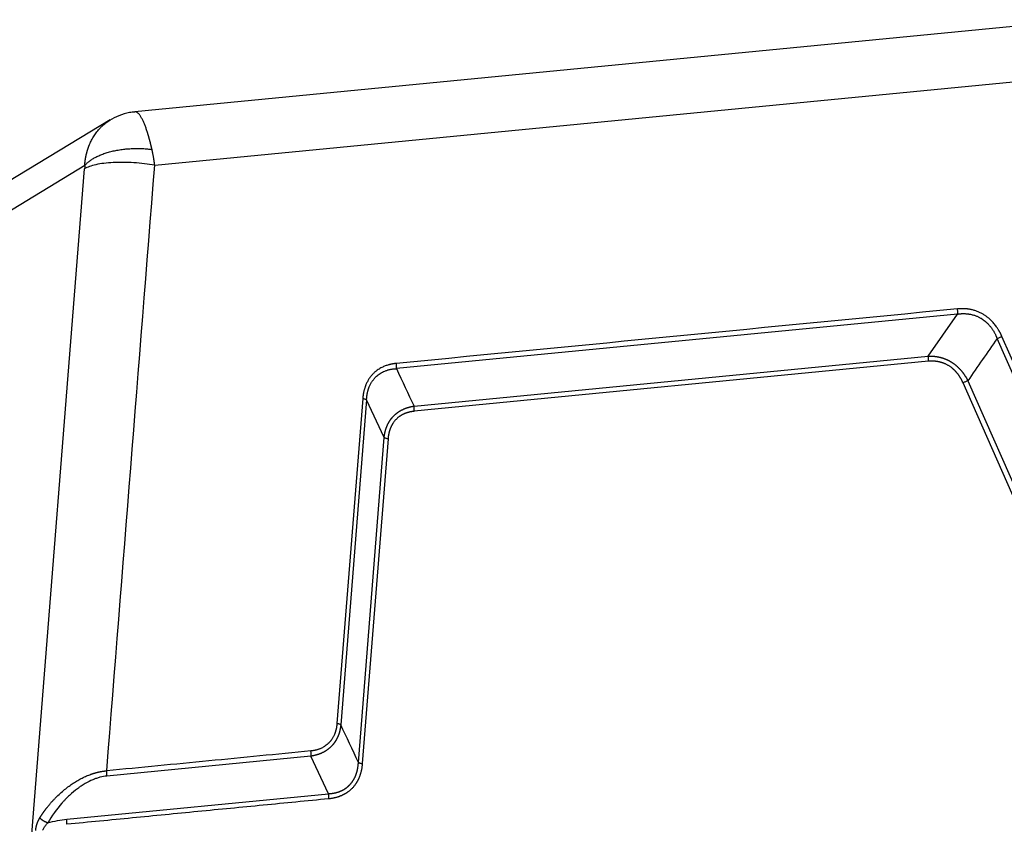
# Model space of a CAD drawing. Units: millimetres. Extents: x 1592 to 2186, y 588 to 1008.
# Drawn here: x 1671 to 1743, y 695 to 754 of the extents above; entities that cross this region are included whole.
import ezdxf

# ---------------------------------------------------------------- set-up
doc = ezdxf.new("R2010")
doc.units = ezdxf.units.MM
doc.header["$LTSCALE"] = 65.395
doc.layers.get('0').update_dxf_attribs({"linetype": 'CONTINUOUS', "lineweight": 30})

msp = doc.modelspace()

# ---------------------------------------------------------------- linework, layer by layer
at = {"color": 7, "linetype": 'Continuous'}
for p, q in [((1748.195, 753.839), (1679.36, 747.146)), ((1680.794, 743.262), (1751.176, 750.105)), ((1677.564, 746.55), (1668.744, 741.212)), ((1675.706, 743.232), (1666.692, 737.778)), ((1671.424, 689.092), (1675.698, 742.999)), ((1739.153, 732.438), (1698.362, 728.472)), ((1737.024, 729.379), (1739.153, 732.438)), ((1752.288, 708.33), (1742.38, 730.807)), ((1751.938, 708.176), (1742.029, 730.653)), ((1699.645, 725.745), (1737.024, 729.379)), ((1737.033, 729.003), (1699.654, 725.368)), ((1749.458, 704.964), (1739.55, 727.441)), ((1739.9, 727.595), (1749.809, 705.118)), ((1695.913, 726.289), (1694.04, 702.666)), ((1696.194, 726.197), (1694.321, 702.574)), ((1697.476, 723.47), (1696.194, 726.197)), ((1695.603, 699.847), (1697.476, 723.47)), ((1697.756, 723.378), (1695.883, 699.755)), ((1692.152, 700.299), (1677.313, 698.856)), ((1693.434, 697.572), (1692.152, 700.299)), ((1674.406, 695.722), (1693.434, 697.572))]:
    msp.add_line(p, q, dxfattribs=at)
for points, degree, knots in [([(1675.706, 743.232), (1675.707, 743.243), (1675.708, 743.265), (1675.711, 743.298), (1675.713, 743.331), (1675.716, 743.364), (1675.719, 743.397), (1675.723, 743.429), (1675.726, 743.462), (1675.73, 743.495), (1675.734, 743.527), (1675.738, 743.56), (1675.742, 743.593), (1675.747, 743.625), (1675.752, 743.658), (1675.757, 743.69), (1675.762, 743.722), (1675.767, 743.755), (1675.773, 743.787), (1675.779, 743.819), (1675.785, 743.851), (1675.791, 743.884), (1675.798, 743.916), (1675.804, 743.948), (1675.811, 743.98), (1675.818, 744.011), (1675.826, 744.043), (1675.833, 744.075), (1675.841, 744.107), (1675.849, 744.138), (1675.857, 744.17), (1675.866, 744.201), (1675.874, 744.233), (1675.883, 744.264), (1675.892, 744.295), (1675.902, 744.326), (1675.911, 744.357), (1675.921, 744.388), (1675.931, 744.419), (1675.941, 744.45), (1675.951, 744.481), (1675.962, 744.511), (1675.973, 744.542), (1675.984, 744.572), (1675.995, 744.603), (1676.007, 744.633), (1676.018, 744.663), (1676.069, 744.791), (1676.169, 745.015), (1676.339, 745.323), (1676.541, 745.622), (1676.75, 745.876), (1676.958, 746.089), (1677.158, 746.267), (1677.354, 746.415), (1677.484, 746.5), (1677.539, 746.534)], 3, [0, 0, 0, 0, 0.00774, 0.015488, 0.023242, 0.031003, 0.038772, 0.046547, 0.054329, 0.062119, 0.069915, 0.077719, 0.08553, 0.093347, 0.101172, 0.109004, 0.116843, 0.124689, 0.132543, 0.140403, 0.148271, 0.156146, 0.164028, 0.171917, 0.179814, 0.187718, 0.195629, 0.203547, 0.211473, 0.219406, 0.227346, 0.235293, 0.243248, 0.25121, 0.25918, 0.267157, 0.275141, 0.283133, 0.291132, 0.299138, 0.307152, 0.315173, 0.323202, 0.331238, 0.339282, 0.347333, 0.355392, 0.363458, 0.45035, 0.540565, 0.634113, 0.731007, 0.800598, 0.872691, 0.947288, 1, 1, 1, 1]), ([(1679.353, 747.123), (1679.225, 747.12), (1678.827, 747.088), (1678.196, 746.886), (1677.727, 746.652), (1677.51, 746.516)], 3, [0, 0, 0, 0, 0.193961, 0.612553, 1, 1, 1, 1]), ([(1680.598, 744.405), (1680.596, 744.416), (1680.591, 744.437), (1680.583, 744.469), (1680.576, 744.501), (1680.569, 744.533), (1680.561, 744.565), (1680.553, 744.598), (1680.546, 744.63), (1680.538, 744.663), (1680.53, 744.695), (1680.522, 744.728), (1680.514, 744.761), (1680.506, 744.793), (1680.498, 744.826), (1680.489, 744.859), (1680.481, 744.892), (1680.473, 744.925), (1680.464, 744.957), (1680.456, 744.99), (1680.447, 745.023), (1680.438, 745.056), (1680.429, 745.089), (1680.421, 745.122), (1680.412, 745.155), (1680.403, 745.188), (1680.394, 745.22), (1680.385, 745.253), (1680.375, 745.286), (1680.366, 745.318), (1680.357, 745.351), (1680.347, 745.383), (1680.338, 745.416), (1680.328, 745.448), (1680.319, 745.48), (1680.309, 745.513), (1680.299, 745.545), (1680.289, 745.577), (1680.279, 745.609), (1680.269, 745.641), (1680.259, 745.673), (1680.238, 745.737), (1680.207, 745.833), (1680.163, 745.958), (1680.118, 746.081), (1680.071, 746.202), (1680.023, 746.319), (1679.974, 746.432), (1679.924, 746.54), (1679.872, 746.643), (1679.819, 746.738), (1679.765, 746.826), (1679.711, 746.904), (1679.658, 746.973), (1679.605, 747.03), (1679.554, 747.076), (1679.505, 747.11), (1679.469, 747.128), (1679.444, 747.137), (1679.429, 747.141), (1679.415, 747.144), (1679.401, 747.146), (1679.386, 747.147), (1679.372, 747.147), (1679.361, 747.146), (1679.354, 747.145), (1679.352, 747.145)], 3, [0, 0, 0, 0, 0.006291, 0.012625, 0.019003, 0.025423, 0.031886, 0.038392, 0.044942, 0.051535, 0.058171, 0.06485, 0.071571, 0.078335, 0.085141, 0.09199, 0.09888, 0.105811, 0.112783, 0.119795, 0.126846, 0.133937, 0.141066, 0.148233, 0.155437, 0.16268, 0.169961, 0.177281, 0.184642, 0.192042, 0.199483, 0.206965, 0.214489, 0.222055, 0.229662, 0.237312, 0.245005, 0.25274, 0.260519, 0.268341, 0.276206, 0.284114, 0.316451, 0.349811, 0.384178, 0.419567, 0.455993, 0.493463, 0.531972, 0.571504, 0.612346, 0.653726, 0.695643, 0.738081, 0.78161, 0.823924, 0.865037, 0.904958, 0.917695, 0.930412, 0.943109, 0.955785, 0.96844, 0.981071, 0.99368, 1, 1, 1, 1]), ([(1675.706, 743.232), (1675.748, 743.283), (1675.795, 743.334), (1675.899, 743.435), (1675.956, 743.485), (1676.082, 743.584), (1676.151, 743.633), (1676.299, 743.729), (1676.378, 743.776), (1676.547, 743.867), (1676.636, 743.911), (1676.825, 743.995), (1676.924, 744.035), (1677.131, 744.111), (1677.238, 744.147), (1677.461, 744.214), (1677.575, 744.245), (1677.81, 744.301), (1677.931, 744.326), (1678.175, 744.371), (1678.299, 744.391), (1678.549, 744.424), (1678.675, 744.438), (1678.927, 744.46), (1679.053, 744.467), (1679.304, 744.477), (1679.428, 744.479), (1679.674, 744.478), (1679.795, 744.474), (1680.034, 744.463), (1680.15, 744.454), (1680.379, 744.433), (1680.49, 744.42), (1680.598, 744.405)], 3, [0, 0, 0, 0, 0.0625, 0.0625, 0.125, 0.125, 0.1875, 0.1875, 0.25, 0.25, 0.3125, 0.3125, 0.375, 0.375, 0.4375, 0.4375, 0.5, 0.5, 0.5625, 0.5625, 0.625, 0.625, 0.6875, 0.6875, 0.75, 0.75, 0.8125, 0.8125, 0.875, 0.875, 0.9375, 0.9375, 1, 1, 1, 1]), ([(1680.794, 743.262), (1680.793, 743.273), (1680.79, 743.296), (1680.785, 743.333), (1680.78, 743.374), (1680.774, 743.417), (1680.768, 743.465), (1680.76, 743.515), (1680.753, 743.569), (1680.744, 743.626), (1680.735, 743.687), (1680.725, 743.751), (1680.714, 743.817), (1680.702, 743.886), (1680.689, 743.956), (1680.677, 744.025), (1680.664, 744.092), (1680.651, 744.158), (1680.638, 744.222), (1680.625, 744.285), (1680.611, 744.345), (1680.602, 744.385), (1680.598, 744.405)], 3, [0, 0, 0, 0, 0.028112, 0.059213, 0.093302, 0.130379, 0.170443, 0.213494, 0.25953, 0.308552, 0.360557, 0.415545, 0.473514, 0.534463, 0.596396, 0.657261, 0.717056, 0.775783, 0.83344, 0.890029, 0.945549, 1, 1, 1, 1]), ([(1680.794, 743.262), (1680.552, 743.304), (1680.301, 743.341), (1679.791, 743.401), (1679.532, 743.424), (1679.017, 743.457), (1678.759, 743.466), (1678.257, 743.47), (1678.011, 743.465), (1677.54, 743.441), (1677.315, 743.422), (1676.895, 743.37), (1676.699, 743.337), (1676.344, 743.26), (1676.184, 743.215), (1675.908, 743.115), (1675.791, 743.059), (1675.698, 742.999)], 3, [0, 0, 0, 0, 0.125, 0.125, 0.25, 0.25, 0.375, 0.375, 0.5, 0.5, 0.625, 0.625, 0.75, 0.75, 0.875, 0.875, 1, 1, 1, 1]), ([(1742.38, 730.807), (1742.375, 730.817), (1742.367, 730.836), (1742.353, 730.866), (1742.339, 730.896), (1742.325, 730.926), (1742.311, 730.957), (1742.295, 730.987), (1742.28, 731.019), (1742.264, 731.05), (1742.247, 731.082), (1742.23, 731.114), (1742.212, 731.146), (1742.194, 731.179), (1742.175, 731.212), (1742.156, 731.245), (1742.136, 731.278), (1742.102, 731.334), (1742.051, 731.414), (1741.977, 731.522), (1741.892, 731.636), (1741.795, 731.756), (1741.688, 731.877), (1741.572, 731.995), (1741.47, 732.089), (1741.384, 732.162), (1741.313, 732.218), (1741.236, 732.276), (1741.152, 732.334), (1741.027, 732.415), (1740.858, 732.511), (1740.677, 732.594), (1740.528, 732.652), (1740.415, 732.69), (1740.301, 732.724), (1740.197, 732.75), (1740.104, 732.77), (1740.024, 732.785), (1739.945, 732.797), (1739.868, 732.808), (1739.793, 732.816), (1739.719, 732.822), (1739.648, 732.827), (1739.578, 732.83), (1739.511, 732.831), (1739.445, 732.831), (1739.381, 732.83), (1739.319, 732.827), (1739.259, 732.824), (1739.2, 732.82), (1739.162, 732.816), (1739.143, 732.814)], 3, [0, 0, 0, 0, 0.007638, 0.01539, 0.023255, 0.031234, 0.039328, 0.047536, 0.055858, 0.064295, 0.072848, 0.081515, 0.090298, 0.099196, 0.10821, 0.11734, 0.126587, 0.13595, 0.163945, 0.194908, 0.228846, 0.265769, 0.305219, 0.344692, 0.38419, 0.404532, 0.4263, 0.449494, 0.474113, 0.500155, 0.557195, 0.616129, 0.645736, 0.675307, 0.70484, 0.734335, 0.755299, 0.775789, 0.795808, 0.815359, 0.834443, 0.853062, 0.871219, 0.888914, 0.906151, 0.922929, 0.939251, 0.955118, 0.970531, 0.985491, 1, 1, 1, 1]), ([(1739.153, 732.438), (1739.157, 732.466), (1739.16, 732.495), (1739.163, 732.556), (1739.163, 732.588), (1739.162, 732.652), (1739.16, 732.685), (1739.153, 732.75), (1739.149, 732.783), (1739.143, 732.814)], 3, [0, 0, 0, 0, 0.25, 0.25, 0.5, 0.5, 0.75, 0.75, 1, 1, 1, 1]), ([(1739.154, 732.436), (1739.163, 732.438), (1739.182, 732.441), (1739.213, 732.445), (1739.245, 732.45), (1739.281, 732.454), (1739.318, 732.458), (1739.359, 732.462), (1739.402, 732.466), (1739.448, 732.469), (1739.496, 732.471), (1739.547, 732.472), (1739.6, 732.472), (1739.656, 732.471), (1739.715, 732.469), (1739.777, 732.465), (1739.841, 732.46), (1739.907, 732.452), (1739.976, 732.443), (1740.062, 732.429), (1740.161, 732.409), (1740.271, 732.381), (1740.376, 732.349), (1740.476, 732.314), (1740.57, 732.276), (1740.659, 732.236), (1740.742, 732.195), (1740.82, 732.152), (1740.914, 732.097), (1741.027, 732.021), (1741.162, 731.917), (1741.301, 731.793), (1741.442, 731.648), (1741.555, 731.512), (1741.641, 731.395), (1741.701, 731.307), (1741.754, 731.223), (1741.802, 731.142), (1741.845, 731.064), (1741.882, 730.992), (1741.915, 730.923), (1741.944, 730.859), (1741.97, 730.801), (1741.992, 730.747), (1742.011, 730.698), (1742.023, 730.668), (1742.028, 730.653)], 3, [0, 0, 0, 0, 0.007992, 0.016682, 0.026072, 0.036162, 0.046953, 0.058445, 0.070641, 0.083541, 0.097146, 0.111458, 0.126479, 0.142209, 0.158651, 0.175806, 0.193677, 0.212264, 0.231571, 0.251599, 0.284063, 0.315327, 0.345386, 0.374231, 0.401854, 0.428251, 0.453415, 0.477341, 0.500026, 0.541685, 0.587386, 0.6371, 0.69079, 0.748413, 0.778146, 0.806265, 0.832777, 0.85769, 0.881008, 0.902738, 0.922883, 0.94145, 0.958442, 0.973862, 0.987714, 1, 1, 1, 1]), ([(1742.028, 730.653), (1742.056, 730.667), (1742.085, 730.68), (1742.144, 730.707), (1742.174, 730.721), (1742.234, 730.747), (1742.264, 730.76), (1742.323, 730.784), (1742.352, 730.796), (1742.38, 730.807)], 3, [0, 0, 0, 0, 0.25, 0.25, 0.5, 0.5, 0.75, 0.75, 1, 1, 1, 1]), ([(1737.025, 729.378), (1737.02, 729.35), (1737.017, 729.321), (1737.013, 729.26), (1737.012, 729.228), (1737.014, 729.164), (1737.016, 729.132), (1737.023, 729.067), (1737.027, 729.034), (1737.033, 729.003)], 3, [0, 0, 0, 0, 0.25, 0.25, 0.5, 0.5, 0.75, 0.75, 1, 1, 1, 1]), ([(1737.024, 729.379), (1737.033, 729.38), (1737.051, 729.381), (1737.079, 729.381), (1737.107, 729.382), (1737.134, 729.383), (1737.162, 729.383), (1737.189, 729.383), (1737.217, 729.383), (1737.244, 729.382), (1737.271, 729.381), (1737.299, 729.38), (1737.326, 729.379), (1737.353, 729.378), (1737.38, 729.376), (1737.407, 729.374), (1737.434, 729.372), (1737.461, 729.369), (1737.488, 729.367), (1737.514, 729.364), (1737.541, 729.36), (1737.567, 729.357), (1737.594, 729.353), (1737.62, 729.35), (1737.647, 729.345), (1737.673, 729.341), (1737.699, 729.336), (1737.726, 729.332), (1737.752, 729.327), (1737.778, 729.321), (1737.803, 729.316), (1737.829, 729.31), (1737.855, 729.304), (1737.881, 729.298), (1737.906, 729.291), (1737.932, 729.285), (1737.957, 729.278), (1737.983, 729.271), (1738.008, 729.263), (1738.033, 729.256), (1738.058, 729.248), (1738.083, 729.24), (1738.108, 729.232), (1738.133, 729.223), (1738.157, 729.215), (1738.182, 729.206), (1738.206, 729.196), (1738.231, 729.187), (1738.255, 729.178), (1738.279, 729.168), (1738.303, 729.158), (1738.327, 729.147), (1738.351, 729.137), (1738.375, 729.126), (1738.399, 729.115), (1738.422, 729.104), (1738.446, 729.093), (1738.469, 729.081), (1738.492, 729.07), (1738.516, 729.058), (1738.539, 729.046), (1738.561, 729.033), (1738.584, 729.021), (1738.607, 729.008), (1738.63, 728.995), (1738.652, 728.982), (1738.674, 728.968), (1738.703, 728.95), (1738.738, 728.928), (1738.78, 728.901), (1738.82, 728.873), (1738.861, 728.845), (1738.901, 728.815), (1738.941, 728.785), (1738.98, 728.754), (1739.019, 728.723), (1739.058, 728.69), (1739.096, 728.657), (1739.134, 728.623), (1739.171, 728.588), (1739.208, 728.553), (1739.245, 728.517), (1739.281, 728.48), (1739.317, 728.442), (1739.352, 728.404), (1739.387, 728.365), (1739.421, 728.325), (1739.455, 728.284), (1739.488, 728.243), (1739.521, 728.201), (1739.553, 728.159), (1739.585, 728.115), (1739.616, 728.071), (1739.647, 728.027), (1739.678, 727.981), (1739.707, 727.935), (1739.737, 727.889), (1739.765, 727.841), (1739.793, 727.793), (1739.821, 727.745), (1739.848, 727.695), (1739.875, 727.645), (1739.892, 727.612), (1739.9, 727.595)], 3, [0, 0, 0, 0, 0.008202, 0.016378, 0.024528, 0.032653, 0.040753, 0.048828, 0.056879, 0.064906, 0.072908, 0.080888, 0.088843, 0.096776, 0.104686, 0.112574, 0.120439, 0.128283, 0.136105, 0.143905, 0.151685, 0.159445, 0.167184, 0.174903, 0.182602, 0.190282, 0.197943, 0.205585, 0.213209, 0.220815, 0.228403, 0.235974, 0.243528, 0.251065, 0.258586, 0.266091, 0.273581, 0.281055, 0.288514, 0.295958, 0.303389, 0.310805, 0.318208, 0.325598, 0.332975, 0.340339, 0.347692, 0.355033, 0.362363, 0.369681, 0.376989, 0.384287, 0.391576, 0.398854, 0.406124, 0.413385, 0.420638, 0.427883, 0.43512, 0.442351, 0.449574, 0.456792, 0.464003, 0.471209, 0.47841, 0.485606, 0.492797, 0.499985, 0.513529, 0.527089, 0.540668, 0.554268, 0.567892, 0.581543, 0.595222, 0.608934, 0.62268, 0.636463, 0.650286, 0.66415, 0.678059, 0.692015, 0.70602, 0.720077, 0.734188, 0.748356, 0.762583, 0.77687, 0.791222, 0.805639, 0.820123, 0.834678, 0.849305, 0.864007, 0.878785, 0.893641, 0.908578, 0.923598, 0.938702, 0.953892, 0.969171, 0.984539, 1, 1, 1, 1]), ([(1698.354, 728.848), (1698.344, 728.847), (1698.324, 728.845), (1698.294, 728.842), (1698.263, 728.838), (1698.233, 728.834), (1698.201, 728.83), (1698.17, 728.826), (1698.138, 728.821), (1698.106, 728.815), (1698.073, 728.81), (1698.04, 728.803), (1698.007, 728.797), (1697.973, 728.79), (1697.939, 728.782), (1697.905, 728.774), (1697.87, 728.766), (1697.812, 728.751), (1697.728, 728.727), (1697.614, 728.69), (1697.493, 728.644), (1697.363, 728.588), (1697.232, 728.522), (1697.101, 728.446), (1696.996, 728.376), (1696.912, 728.314), (1696.847, 728.263), (1696.78, 728.205), (1696.711, 728.141), (1696.614, 728.044), (1696.494, 727.906), (1696.385, 727.754), (1696.305, 727.624), (1696.25, 727.523), (1696.198, 727.42), (1696.156, 727.325), (1696.122, 727.238), (1696.094, 727.163), (1696.068, 727.088), (1696.045, 727.014), (1696.024, 726.942), (1696.006, 726.87), (1695.989, 726.8), (1695.974, 726.731), (1695.961, 726.663), (1695.95, 726.597), (1695.94, 726.532), (1695.932, 726.469), (1695.924, 726.408), (1695.918, 726.348), (1695.915, 726.308), (1695.913, 726.289)], 3, [0, 0, 0, 0, 0.007638, 0.015389, 0.023255, 0.031234, 0.039328, 0.047536, 0.055858, 0.064295, 0.072847, 0.081515, 0.090297, 0.099195, 0.10821, 0.11734, 0.126586, 0.135949, 0.163945, 0.194907, 0.228845, 0.265768, 0.305218, 0.344692, 0.384189, 0.404531, 0.4263, 0.449494, 0.474113, 0.500155, 0.557195, 0.616129, 0.645736, 0.675307, 0.70484, 0.734335, 0.755299, 0.775789, 0.795808, 0.815359, 0.834443, 0.853062, 0.871219, 0.888914, 0.906151, 0.922929, 0.939251, 0.955118, 0.970531, 0.985491, 1, 1, 1, 1]), ([(1698.364, 728.47), (1698.367, 728.498), (1698.37, 728.528), (1698.373, 728.589), (1698.374, 728.621), (1698.372, 728.686), (1698.37, 728.719), (1698.364, 728.784), (1698.359, 728.816), (1698.354, 728.848)], 3, [0, 0, 0, 0, 0.25, 0.25, 0.5, 0.5, 0.75, 0.75, 1, 1, 1, 1]), ([(1739.55, 727.441), (1739.366, 727.858), (1739.098, 728.175), (1738.843, 728.477), (1738.211, 728.87), (1737.84, 728.955), (1737.454, 729.044), (1737.033, 729.003)], 2, [0, 0, 0, 0.25, 0.25, 0.5, 0.75, 0.75, 1, 1, 1]), ([(1696.197, 726.197), (1696.197, 726.207), (1696.197, 726.227), (1696.199, 726.259), (1696.201, 726.293), (1696.203, 726.33), (1696.206, 726.369), (1696.21, 726.411), (1696.215, 726.455), (1696.22, 726.502), (1696.227, 726.551), (1696.236, 726.602), (1696.245, 726.656), (1696.257, 726.711), (1696.27, 726.769), (1696.285, 726.829), (1696.302, 726.891), (1696.322, 726.955), (1696.344, 727.021), (1696.373, 727.101), (1696.41, 727.194), (1696.457, 727.294), (1696.507, 727.388), (1696.558, 727.476), (1696.61, 727.557), (1696.663, 727.632), (1696.717, 727.702), (1696.771, 727.765), (1696.839, 727.84), (1696.93, 727.928), (1697.049, 728.028), (1697.188, 728.126), (1697.346, 728.218), (1697.491, 728.285), (1697.613, 728.332), (1697.704, 728.363), (1697.791, 728.388), (1697.874, 728.409), (1697.952, 728.425), (1698.026, 728.438), (1698.094, 728.449), (1698.158, 728.456), (1698.217, 728.462), (1698.271, 728.466), (1698.319, 728.468), (1698.349, 728.469), (1698.364, 728.47)], 3, [0, 0, 0, 0, 0.007992, 0.016682, 0.026072, 0.036162, 0.046953, 0.058445, 0.070641, 0.083541, 0.097146, 0.111458, 0.126479, 0.142209, 0.158651, 0.175806, 0.193677, 0.212264, 0.231571, 0.251599, 0.284063, 0.315327, 0.345386, 0.374231, 0.401854, 0.428251, 0.453415, 0.477341, 0.500026, 0.541685, 0.587386, 0.6371, 0.69079, 0.748413, 0.778146, 0.806265, 0.832778, 0.85769, 0.881008, 0.902738, 0.922884, 0.94145, 0.958442, 0.973862, 0.987714, 1, 1, 1, 1]), ([(1696.194, 726.197), (1696.18, 726.206), (1696.163, 726.215), (1696.125, 726.232), (1696.103, 726.241), (1696.055, 726.256), (1696.029, 726.264), (1695.973, 726.277), (1695.944, 726.283), (1695.913, 726.289)], 3, [0, 0, 0, 0, 0.25, 0.25, 0.5, 0.5, 0.75, 0.75, 1, 1, 1, 1]), ([(1697.476, 723.47), (1697.477, 723.479), (1697.479, 723.498), (1697.482, 723.527), (1697.486, 723.555), (1697.489, 723.583), (1697.493, 723.611), (1697.498, 723.639), (1697.502, 723.666), (1697.507, 723.694), (1697.512, 723.721), (1697.517, 723.748), (1697.522, 723.775), (1697.528, 723.802), (1697.534, 723.829), (1697.54, 723.856), (1697.546, 723.882), (1697.553, 723.909), (1697.559, 723.935), (1697.566, 723.961), (1697.573, 723.987), (1697.581, 724.012), (1697.588, 724.038), (1697.596, 724.063), (1697.604, 724.088), (1697.613, 724.114), (1697.621, 724.138), (1697.63, 724.163), (1697.639, 724.188), (1697.648, 724.212), (1697.657, 724.236), (1697.667, 724.261), (1697.676, 724.284), (1697.686, 724.308), (1697.696, 724.332), (1697.707, 724.355), (1697.717, 724.378), (1697.728, 724.402), (1697.739, 724.424), (1697.75, 724.447), (1697.762, 724.47), (1697.773, 724.492), (1697.785, 724.514), (1697.797, 724.536), (1697.809, 724.558), (1697.822, 724.58), (1697.834, 724.602), (1697.847, 724.623), (1697.86, 724.644), (1697.874, 724.665), (1697.887, 724.686), (1697.901, 724.706), (1697.914, 724.727), (1697.928, 724.747), (1697.943, 724.767), (1697.957, 724.787), (1697.971, 724.807), (1697.986, 724.826), (1698.001, 724.846), (1698.016, 724.865), (1698.032, 724.884), (1698.047, 724.903), (1698.063, 724.921), (1698.079, 724.94), (1698.095, 724.958), (1698.111, 724.976), (1698.128, 724.994), (1698.149, 725.017), (1698.176, 725.044), (1698.208, 725.076), (1698.242, 725.108), (1698.276, 725.139), (1698.31, 725.169), (1698.346, 725.198), (1698.382, 725.227), (1698.418, 725.255), (1698.455, 725.283), (1698.493, 725.31), (1698.532, 725.336), (1698.571, 725.361), (1698.611, 725.386), (1698.652, 725.41), (1698.693, 725.434), (1698.735, 725.456), (1698.778, 725.478), (1698.821, 725.499), (1698.865, 725.52), (1698.909, 725.54), (1698.954, 725.559), (1699, 725.577), (1699.046, 725.595), (1699.093, 725.611), (1699.14, 725.627), (1699.188, 725.643), (1699.236, 725.657), (1699.286, 725.671), (1699.335, 725.684), (1699.386, 725.696), (1699.436, 725.707), (1699.488, 725.718), (1699.54, 725.728), (1699.592, 725.737), (1699.627, 725.742), (1699.645, 725.745)], 3, [0, 0, 0, 0, 0.008202, 0.016378, 0.024528, 0.032653, 0.040753, 0.048828, 0.056879, 0.064906, 0.072908, 0.080888, 0.088843, 0.096776, 0.104686, 0.112574, 0.120439, 0.128283, 0.136105, 0.143905, 0.151685, 0.159445, 0.167184, 0.174903, 0.182602, 0.190282, 0.197943, 0.205585, 0.213209, 0.220815, 0.228403, 0.235974, 0.243528, 0.251065, 0.258586, 0.266091, 0.273581, 0.281055, 0.288514, 0.295958, 0.303389, 0.310805, 0.318208, 0.325598, 0.332975, 0.340339, 0.347692, 0.355033, 0.362363, 0.369681, 0.376989, 0.384287, 0.391576, 0.398854, 0.406124, 0.413385, 0.420638, 0.427883, 0.435121, 0.442351, 0.449575, 0.456792, 0.464003, 0.471209, 0.47841, 0.485606, 0.492797, 0.499985, 0.513529, 0.527089, 0.540668, 0.554268, 0.567892, 0.581543, 0.595223, 0.608934, 0.62268, 0.636463, 0.650286, 0.66415, 0.678059, 0.692015, 0.70602, 0.720077, 0.734189, 0.748356, 0.762583, 0.776871, 0.791222, 0.805639, 0.820123, 0.834678, 0.849305, 0.864007, 0.878785, 0.893641, 0.908578, 0.923598, 0.938702, 0.953892, 0.969171, 0.984539, 1, 1, 1, 1]), ([(1699.645, 725.745), (1699.641, 725.717), (1699.638, 725.687), (1699.634, 725.626), (1699.634, 725.595), (1699.636, 725.53), (1699.638, 725.497), (1699.644, 725.432), (1699.648, 725.4), (1699.654, 725.368)], 3, [0, 0, 0, 0, 0.25, 0.25, 0.5, 0.5, 0.75, 0.75, 1, 1, 1, 1]), ([(1699.654, 725.368), (1699.232, 725.327), (1698.889, 725.167), (1698.562, 725.015), (1698.085, 724.515), (1697.941, 724.172), (1697.791, 723.815), (1697.756, 723.378)], 2, [0, 0, 0, 0.25, 0.25, 0.5, 0.75, 0.75, 1, 1, 1]), ([(1697.478, 723.47), (1697.492, 723.46), (1697.508, 723.451), (1697.546, 723.433), (1697.568, 723.425), (1697.615, 723.409), (1697.641, 723.402), (1697.696, 723.389), (1697.726, 723.383), (1697.756, 723.378)], 3, [0, 0, 0, 0, 0.25, 0.25, 0.5, 0.5, 0.75, 0.75, 1, 1, 1, 1]), ([(1694.04, 702.666), (1694.04, 702.656), (1694.038, 702.637), (1694.035, 702.607), (1694.032, 702.576), (1694.029, 702.545), (1694.025, 702.513), (1694.02, 702.48), (1694.015, 702.447), (1694.01, 702.412), (1694.004, 702.377), (1693.997, 702.342), (1693.99, 702.305), (1693.982, 702.268), (1693.973, 702.231), (1693.964, 702.193), (1693.953, 702.154), (1693.942, 702.114), (1693.93, 702.075), (1693.917, 702.034), (1693.903, 701.993), (1693.888, 701.952), (1693.866, 701.895), (1693.836, 701.823), (1693.795, 701.737), (1693.75, 701.654), (1693.708, 701.583), (1693.668, 701.52), (1693.629, 701.465), (1693.584, 701.406), (1693.532, 701.343), (1693.451, 701.254), (1693.34, 701.149), (1693.21, 701.049), (1693.089, 700.971), (1692.981, 700.911), (1692.882, 700.864), (1692.794, 700.827), (1692.719, 700.799), (1692.646, 700.775), (1692.573, 700.754), (1692.502, 700.735), (1692.433, 700.719), (1692.366, 700.706), (1692.3, 700.695), (1692.241, 700.686), (1692.189, 700.68), (1692.158, 700.677), (1692.143, 700.675)], 3, [0, 0, 0, 0, 0.009275, 0.018814, 0.028618, 0.038687, 0.049021, 0.059621, 0.070487, 0.081619, 0.093018, 0.104683, 0.116616, 0.128817, 0.141286, 0.154024, 0.167032, 0.180309, 0.193857, 0.207676, 0.221766, 0.236129, 0.250765, 0.281928, 0.313101, 0.344286, 0.375484, 0.395551, 0.418041, 0.442952, 0.470283, 0.500035, 0.563003, 0.624535, 0.666156, 0.707734, 0.749264, 0.776823, 0.80359, 0.829571, 0.854772, 0.879196, 0.90285, 0.925736, 0.947858, 0.969221, 0.984737, 1, 1, 1, 1]), ([(1694.321, 702.574), (1694.32, 702.564), (1694.318, 702.545), (1694.314, 702.517), (1694.311, 702.489), (1694.307, 702.461), (1694.303, 702.433), (1694.299, 702.405), (1694.294, 702.377), (1694.29, 702.35), (1694.285, 702.322), (1694.28, 702.295), (1694.274, 702.268), (1694.269, 702.241), (1694.263, 702.214), (1694.257, 702.188), (1694.25, 702.161), (1694.244, 702.135), (1694.237, 702.109), (1694.23, 702.083), (1694.223, 702.057), (1694.216, 702.031), (1694.208, 702.005), (1694.2, 701.98), (1694.192, 701.955), (1694.184, 701.93), (1694.175, 701.905), (1694.167, 701.88), (1694.158, 701.856), (1694.149, 701.831), (1694.139, 701.807), (1694.13, 701.783), (1694.12, 701.759), (1694.11, 701.735), (1694.1, 701.711), (1694.09, 701.688), (1694.079, 701.665), (1694.068, 701.642), (1694.057, 701.619), (1694.046, 701.596), (1694.035, 701.573), (1694.023, 701.551), (1694.011, 701.529), (1693.999, 701.507), (1693.987, 701.485), (1693.975, 701.463), (1693.962, 701.442), (1693.949, 701.42), (1693.936, 701.399), (1693.923, 701.378), (1693.909, 701.357), (1693.896, 701.337), (1693.882, 701.316), (1693.868, 701.296), (1693.854, 701.276), (1693.84, 701.256), (1693.825, 701.236), (1693.81, 701.217), (1693.795, 701.198), (1693.78, 701.178), (1693.765, 701.159), (1693.749, 701.141), (1693.734, 701.122), (1693.718, 701.104), (1693.702, 701.086), (1693.685, 701.067), (1693.669, 701.05), (1693.647, 701.027), (1693.62, 700.999), (1693.588, 700.967), (1693.555, 700.936), (1693.521, 700.905), (1693.486, 700.875), (1693.451, 700.845), (1693.415, 700.816), (1693.378, 700.788), (1693.341, 700.761), (1693.303, 700.734), (1693.264, 700.708), (1693.225, 700.682), (1693.185, 700.657), (1693.144, 700.633), (1693.103, 700.61), (1693.061, 700.587), (1693.019, 700.565), (1692.976, 700.544), (1692.932, 700.524), (1692.887, 700.504), (1692.842, 700.485), (1692.797, 700.466), (1692.751, 700.449), (1692.704, 700.432), (1692.656, 700.416), (1692.608, 700.401), (1692.56, 700.386), (1692.511, 700.373), (1692.461, 700.36), (1692.411, 700.347), (1692.36, 700.336), (1692.309, 700.325), (1692.257, 700.316), (1692.205, 700.307), (1692.169, 700.301), (1692.152, 700.299)], 3, [0, 0, 0, 0, 0.008206, 0.016386, 0.02454, 0.032669, 0.040773, 0.048851, 0.056906, 0.064936, 0.072942, 0.080924, 0.088883, 0.096818, 0.104731, 0.112621, 0.120489, 0.128335, 0.13616, 0.143963, 0.151745, 0.159506, 0.167247, 0.174968, 0.182669, 0.190351, 0.198013, 0.205657, 0.213282, 0.220889, 0.228479, 0.236051, 0.243605, 0.251144, 0.258665, 0.266171, 0.273661, 0.281135, 0.288594, 0.296039, 0.303469, 0.310886, 0.318289, 0.325678, 0.333055, 0.340419, 0.347772, 0.355112, 0.362441, 0.369759, 0.377066, 0.384363, 0.39165, 0.398928, 0.406197, 0.413457, 0.420708, 0.427952, 0.435187, 0.442416, 0.449638, 0.456854, 0.464063, 0.471267, 0.478466, 0.48566, 0.492849, 0.500034, 0.513581, 0.527143, 0.540724, 0.554326, 0.567952, 0.581604, 0.595285, 0.608998, 0.622745, 0.636528, 0.650351, 0.664216, 0.678125, 0.69208, 0.706085, 0.720141, 0.734251, 0.748418, 0.762643, 0.776929, 0.791278, 0.805693, 0.820175, 0.834727, 0.849351, 0.864049, 0.878824, 0.893676, 0.908609, 0.923624, 0.938723, 0.953909, 0.969182, 0.984545, 1, 1, 1, 1]), ([(1694.318, 702.574), (1694.305, 702.583), (1694.288, 702.592), (1694.25, 702.61), (1694.229, 702.619), (1694.181, 702.634), (1694.155, 702.642), (1694.1, 702.655), (1694.071, 702.661), (1694.04, 702.666)], 3, [0, 0, 0, 0, 0.25, 0.25, 0.5, 0.5, 0.75, 0.75, 1, 1, 1, 1]), ([(1692.143, 700.675), (1689.669, 700.435), (1684.723, 699.954), (1679.777, 699.473), (1677.304, 699.232)], 3, [0, 0, 0, 0, 0.500004, 1, 1, 1, 1]), ([(1692.152, 700.299), (1692.156, 700.327), (1692.159, 700.356), (1692.162, 700.417), (1692.163, 700.449), (1692.161, 700.513), (1692.159, 700.546), (1692.152, 700.611), (1692.148, 700.644), (1692.143, 700.675)], 3, [0, 0, 0, 0, 0.25, 0.25, 0.5, 0.5, 0.75, 0.75, 1, 1, 1, 1]), ([(1693.434, 697.572), (1693.443, 697.572), (1693.46, 697.573), (1693.485, 697.575), (1693.511, 697.577), (1693.537, 697.579), (1693.562, 697.581), (1693.587, 697.583), (1693.612, 697.586), (1693.637, 697.589), (1693.662, 697.592), (1693.686, 697.595), (1693.711, 697.599), (1693.735, 697.603), (1693.76, 697.606), (1693.784, 697.61), (1693.808, 697.615), (1693.832, 697.619), (1693.855, 697.624), (1693.879, 697.629), (1693.902, 697.634), (1693.926, 697.639), (1693.949, 697.645), (1693.972, 697.65), (1693.995, 697.656), (1694.017, 697.662), (1694.04, 697.669), (1694.062, 697.675), (1694.085, 697.682), (1694.107, 697.688), (1694.129, 697.696), (1694.151, 697.703), (1694.172, 697.71), (1694.194, 697.718), (1694.215, 697.726), (1694.237, 697.734), (1694.258, 697.742), (1694.279, 697.75), (1694.3, 697.759), (1694.32, 697.767), (1694.341, 697.776), (1694.361, 697.786), (1694.381, 697.795), (1694.401, 697.804), (1694.421, 697.814), (1694.441, 697.824), (1694.461, 697.834), (1694.48, 697.844), (1694.499, 697.855), (1694.519, 697.865), (1694.538, 697.876), (1694.556, 697.887), (1694.575, 697.898), (1694.594, 697.91), (1694.612, 697.921), (1694.63, 697.933), (1694.648, 697.945), (1694.666, 697.957), (1694.684, 697.969), (1694.701, 697.981), (1694.719, 697.994), (1694.736, 698.007), (1694.753, 698.02), (1694.77, 698.033), (1694.787, 698.046), (1694.803, 698.059), (1694.82, 698.073), (1694.836, 698.087), (1694.852, 698.101), (1694.868, 698.115), (1694.884, 698.129), (1694.899, 698.144), (1694.915, 698.158), (1694.93, 698.173), (1694.945, 698.188), (1694.96, 698.203), (1694.981, 698.225), (1695.006, 698.252), (1695.037, 698.286), (1695.066, 698.321), (1695.095, 698.357), (1695.124, 698.394), (1695.151, 698.432), (1695.178, 698.47), (1695.204, 698.509), (1695.229, 698.549), (1695.254, 698.59), (1695.278, 698.631), (1695.3, 698.673), (1695.323, 698.716), (1695.344, 698.76), (1695.365, 698.805), (1695.385, 698.85), (1695.404, 698.896), (1695.422, 698.943), (1695.439, 698.991), (1695.456, 699.039), (1695.472, 699.088), (1695.486, 699.138), (1695.501, 699.188), (1695.514, 699.239), (1695.526, 699.291), (1695.538, 699.344), (1695.549, 699.397), (1695.558, 699.451), (1695.567, 699.505), (1695.576, 699.561), (1695.583, 699.617), (1695.589, 699.673), (1695.595, 699.73), (1695.599, 699.788), (1695.602, 699.827), (1695.603, 699.847)], 3, [0, 0, 0, 0, 0.007475, 0.01492, 0.022337, 0.029725, 0.037084, 0.044415, 0.051718, 0.058993, 0.06624, 0.073461, 0.080654, 0.087821, 0.094962, 0.102076, 0.109165, 0.116228, 0.123266, 0.130278, 0.137267, 0.144231, 0.151171, 0.158087, 0.164979, 0.171849, 0.178696, 0.185521, 0.192323, 0.199104, 0.205863, 0.212601, 0.219318, 0.226015, 0.232691, 0.239348, 0.245986, 0.252604, 0.259204, 0.265785, 0.272349, 0.278895, 0.285423, 0.291935, 0.29843, 0.304909, 0.311373, 0.317821, 0.324254, 0.330672, 0.337076, 0.343467, 0.349844, 0.356208, 0.362559, 0.368898, 0.375226, 0.381542, 0.387847, 0.394142, 0.400426, 0.4067, 0.412966, 0.419222, 0.42547, 0.43171, 0.437942, 0.444167, 0.450386, 0.456598, 0.462804, 0.469004, 0.4752, 0.48139, 0.487577, 0.49376, 0.49994, 0.51319, 0.526458, 0.539747, 0.553062, 0.566408, 0.579788, 0.593206, 0.606667, 0.620175, 0.633734, 0.647348, 0.661021, 0.674756, 0.688558, 0.702431, 0.716378, 0.730402, 0.744509, 0.7587, 0.77298, 0.787352, 0.80182, 0.816386, 0.831055, 0.845828, 0.86071, 0.875704, 0.890811, 0.906036, 0.921381, 0.936848, 0.952441, 0.968163, 0.984015, 1, 1, 1, 1]), ([(1695.883, 699.755), (1695.839, 699.191), (1695.645, 698.73), (1695.461, 698.293), (1694.849, 697.652), (1694.429, 697.455), (1693.988, 697.249), (1693.443, 697.195)], 2, [0, 0, 0, 0.25, 0.25, 0.5, 0.75, 0.75, 1, 1, 1]), ([(1695.603, 699.847), (1695.617, 699.838), (1695.633, 699.829), (1695.672, 699.811), (1695.693, 699.803), (1695.741, 699.787), (1695.768, 699.78), (1695.823, 699.766), (1695.853, 699.76), (1695.883, 699.755)], 3, [0, 0, 0, 0, 0.25, 0.25, 0.5, 0.5, 0.75, 0.75, 1, 1, 1, 1]), ([(1672.446, 695.816), (1672.453, 695.827), (1672.467, 695.85), (1672.488, 695.885), (1672.51, 695.918), (1672.531, 695.951), (1672.552, 695.984), (1672.573, 696.016), (1672.594, 696.047), (1672.614, 696.078), (1672.635, 696.109), (1672.655, 696.138), (1672.675, 696.168), (1672.695, 696.196), (1672.715, 696.225), (1672.734, 696.252), (1672.754, 696.279), (1672.773, 696.306), (1672.792, 696.332), (1672.81, 696.357), (1672.829, 696.382), (1672.847, 696.407), (1672.865, 696.431), (1672.882, 696.454), (1672.9, 696.477), (1672.917, 696.499), (1672.933, 696.521), (1672.95, 696.542), (1672.966, 696.563), (1672.982, 696.583), (1673.043, 696.66), (1673.148, 696.789), (1673.301, 696.966), (1673.45, 697.13), (1673.654, 697.341), (1673.914, 697.591), (1674.237, 697.87), (1674.556, 698.116), (1674.875, 698.338), (1675.196, 698.536), (1675.519, 698.711), (1675.836, 698.86), (1676.065, 698.951), (1676.208, 699.001), (1676.265, 699.021), (1676.322, 699.04), (1676.379, 699.057), (1676.436, 699.074), (1676.492, 699.091), (1676.549, 699.106), (1676.605, 699.12), (1676.66, 699.134), (1676.716, 699.147), (1676.771, 699.159), (1676.826, 699.17), (1676.88, 699.18), (1676.934, 699.189), (1676.988, 699.198), (1677.042, 699.206), (1677.095, 699.213), (1677.148, 699.219), (1677.2, 699.224), (1677.252, 699.229), (1677.287, 699.231), (1677.304, 699.232)], 3, [0, 0, 0, 0, 0.007025, 0.01395, 0.020773, 0.027495, 0.034116, 0.040635, 0.047054, 0.053372, 0.059588, 0.065704, 0.071718, 0.077631, 0.083443, 0.089155, 0.094764, 0.100273, 0.105681, 0.110988, 0.116193, 0.121298, 0.126301, 0.131204, 0.136005, 0.140705, 0.145304, 0.149802, 0.154199, 0.158495, 0.16269, 0.203149, 0.241576, 0.277971, 0.312336, 0.384937, 0.45334, 0.517581, 0.577704, 0.638455, 0.696561, 0.75211, 0.805202, 0.815011, 0.824762, 0.834453, 0.844088, 0.853665, 0.863187, 0.872655, 0.882068, 0.891428, 0.900737, 0.909995, 0.919202, 0.928361, 0.937472, 0.946536, 0.955555, 0.964529, 0.973459, 0.982347, 0.991193, 1, 1, 1, 1]), ([(1677.313, 698.856), (1677.151, 698.84), (1676.904, 698.795), (1676.606, 698.703), (1676.455, 698.648), (1676.389, 698.623), (1676.346, 698.605), (1676.326, 698.597), (1676.114, 698.507), (1675.832, 698.366), (1675.505, 698.163), (1675.341, 698.051), (1675.271, 698.001), (1675.225, 697.967), (1675.203, 697.951), (1674.979, 697.785), (1674.688, 697.543), (1674.364, 697.226), (1674.206, 697.059), (1674.127, 696.974), (1674.094, 696.936), (1674.072, 696.912), (1674.062, 696.9), (1673.658, 696.442), (1673.318, 695.962), (1673.029, 695.445)], 3, [0, 0, 0, 0, 0.125, 0.1875, 0.21875, 0.234375, 0.234375, 0.25, 0.25, 0.375, 0.4375, 0.46875, 0.484375, 0.484375, 0.5, 0.5, 0.625, 0.6875, 0.71875, 0.734375, 0.742188, 0.742188, 0.75, 0.75, 1, 1, 1, 1]), ([(1677.313, 698.856), (1677.317, 698.881), (1677.32, 698.908), (1677.323, 698.967), (1677.324, 698.998), (1677.323, 699.063), (1677.321, 699.097), (1677.314, 699.165), (1677.31, 699.199), (1677.304, 699.232)], 3, [0, 0, 0, 0, 0.25, 0.25, 0.5, 0.5, 0.75, 0.75, 1, 1, 1, 1]), ([(1693.433, 697.574), (1693.429, 697.546), (1693.426, 697.516), (1693.423, 697.454), (1693.423, 697.422), (1693.424, 697.358), (1693.426, 697.325), (1693.433, 697.26), (1693.437, 697.227), (1693.443, 697.195)], 3, [0, 0, 0, 0, 0.25, 0.25, 0.5, 0.5, 0.75, 0.75, 1, 1, 1, 1]), ([(1672.142, 694.906), (1672.143, 694.912), (1672.144, 694.923), (1672.146, 694.94), (1672.148, 694.957), (1672.151, 694.974), (1672.153, 694.991), (1672.156, 695.008), (1672.159, 695.025), (1672.162, 695.042), (1672.165, 695.059), (1672.168, 695.076), (1672.171, 695.093), (1672.175, 695.11), (1672.178, 695.127), (1672.182, 695.144), (1672.186, 695.162), (1672.19, 695.179), (1672.194, 695.196), (1672.198, 695.214), (1672.203, 695.231), (1672.207, 695.248), (1672.212, 695.266), (1672.217, 695.283), (1672.222, 695.301), (1672.229, 695.324), (1672.238, 695.353), (1672.249, 695.388), (1672.261, 695.423), (1672.273, 695.457), (1672.286, 695.491), (1672.299, 695.525), (1672.313, 695.558), (1672.328, 695.592), (1672.343, 695.625), (1672.358, 695.657), (1672.374, 695.69), (1672.391, 695.722), (1672.409, 695.753), (1672.427, 695.785), (1672.439, 695.805), (1672.446, 695.816)], 3, [0, 0, 0, 0, 0.017494, 0.034988, 0.052487, 0.069995, 0.087515, 0.105052, 0.12261, 0.140193, 0.157805, 0.17545, 0.193133, 0.210856, 0.228625, 0.246442, 0.264313, 0.28224, 0.300228, 0.31828, 0.3364, 0.354592, 0.37286, 0.391206, 0.409635, 0.428151, 0.465498, 0.502837, 0.540196, 0.577604, 0.615088, 0.652675, 0.690393, 0.728268, 0.766328, 0.804599, 0.843106, 0.881875, 0.920931, 0.960298, 1, 1, 1, 1]), ([(1673.029, 695.445), (1673.029, 695.445), (1673.029, 695.445), (1673.492, 695.585), (1673.951, 695.677), (1674.406, 695.722)], 3, [0, 0, 0, 0, 0.000022, 0.000022, 1, 1, 1, 1]), ([(1674.415, 695.345), (1674.41, 695.377), (1674.405, 695.409), (1674.399, 695.475), (1674.397, 695.507), (1674.395, 695.572), (1674.396, 695.603), (1674.399, 695.664), (1674.402, 695.694), (1674.406, 695.722)], 3, [0, 0, 0, 0, 0.25, 0.25, 0.5, 0.5, 0.75, 0.75, 1, 1, 1, 1]), ([(1672.639, 694.909), (1672.651, 694.933), (1672.679, 694.984), (1672.728, 695.066), (1672.787, 695.156), (1672.858, 695.252), (1672.938, 695.351), (1672.998, 695.414), (1673.029, 695.445)], 3, [0, 0, 0, 0, 0.124335, 0.271044, 0.431663, 0.607748, 0.801428, 1, 1, 1, 1])]:
    msp.add_open_spline(points, degree=degree, knots=knots, dxfattribs=at)
for points, degree in [([(1675.706, 743.232), (1675.707, 743.159), (1675.704, 743.08), (1675.698, 742.999)], 3), ([(1677.304, 699.232), (1678.467, 713.909), (1679.631, 728.585), (1680.794, 743.262)], 3), ([(1742.029, 730.653), (1741.32, 729.634), (1740.61, 728.614), (1739.9, 727.595)], 3), ([(1693.443, 697.195), (1674.415, 695.345)], 1)]:
    msp.add_open_spline(points, degree=degree, dxfattribs=at)
at = {"color": 7, "linetype": 'Continuous', "extrusion": (6.69584e-11, -6.88629e-10, -1)}
msp.add_open_spline([(1739.143, 732.814), (1725.547, 731.492), (1711.95, 730.17), (1698.353, 728.848)], degree=3, dxfattribs=at)
at = {"color": 7, "linetype": 'Continuous', "extrusion": (1.49036e-08, 7.00848e-09, 1)}
msp.add_open_spline([(1698.362, 728.472), (1698.79, 727.563), (1699.217, 726.654), (1699.645, 725.745)], degree=3, dxfattribs=at)
at = {"color": 7, "linetype": 'Continuous', "extrusion": (-4.574e-13, 1.0443e-12, -1)}
msp.add_open_spline([(1739.9, 727.595), (1739.873, 727.582), (1739.844, 727.568), (1739.785, 727.541), (1739.755, 727.528), (1739.695, 727.502), (1739.665, 727.489), (1739.606, 727.464), (1739.578, 727.452), (1739.55, 727.441)], degree=3, knots=[0, 0, 0, 0, 0.25, 0.25, 0.5, 0.5, 0.75, 0.75, 1, 1, 1, 1], dxfattribs=at)
at = {"color": 7, "linetype": 'Continuous', "extrusion": (-4.90314e-09, -2.30548e-09, 1)}
msp.add_open_spline([(1695.603, 699.847), (1695.176, 700.756), (1694.748, 701.665), (1694.321, 702.574)], degree=3, dxfattribs=at)
at = {"color": 7, "linetype": 'Continuous'}
msp.add_rational_spline([(1673.029, 695.445), (1672.795, 695.512), (1672.555, 695.665), (1672.446, 695.816)], [1.16653859373, 0.944460955595, 0.944487138509, 1.16661714247], degree=3, dxfattribs=at)

doc.saveas('drawing.dxf')
